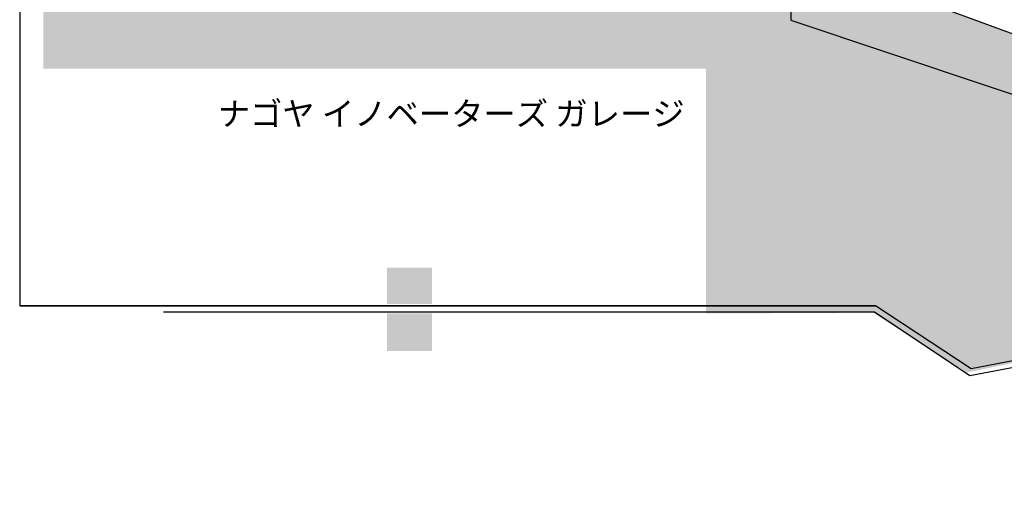
# Model space of a CAD drawing. Extents: x 1 to 292, y 11 to 406.
# Drawn here: x 1 to 132, y 28 to 93 of the extents above; entities that cross this region are included whole.
import ezdxf

# ---------------------------------------------------------------- set-up
doc = ezdxf.new("R2010")
doc.units = 0
doc.linetypes.add('AI9-LType1', pattern=[3.175, 1.411111, -1.763889])
doc.layers.add('レイヤー_1', color=160, linetype='Continuous')
doc.layers.add('レイヤー_2', color=1, linetype='Continuous')
doc.styles.add('STD', font='txt')

# ---------------------------------------------------------------- blocks, each defined once
blk = doc.blocks.new('AI9-BLK4')
at = {"layer": 'レイヤー_1'}
h = blk.add_hatch(color=254, dxfattribs=at)
h.dxf.hatch_style = 2
h.paths.add_polyline_path([(34, -120.89), (38.73, -120.89), (68.82, -112.01), (68.78, -90.82), (77.16, -90.72), (77.24, -104.36), (80.65, -104.36), (74.19, -127), (40.67, -133.41), (34.79, -133.47), (34.79, -151.22), (21.08, -151.22), (21.08, -158.05), (16.45, -155.93), (-21.71, -163.69), (-34.23, -155.75), (-56.41, -155.86), (-56.41, -123.3), (-144.54, -123.3), (-144.54, -78.91), (-112.77, -85.16), (-103.61, -62.91), (-52.22, -62.65), (-52.28, -66.24), (-98.88, -66.21), (-98.79, -105.1), (-48.6, -105.18), (-48.6, -100.2), (-28.24, -100.15), (-28.18, -114.12), (-9.77, -120.83), (28.4, -120.88)], is_closed=False)
h = blk.add_hatch(color=7, dxfattribs=at)
h.dxf.hatch_style = 2
h.paths.add_polyline_path([(-98.87, -154.59), (-92.87, -154.59), (-92.87, -149.75), (-98.87, -149.75)])
h = blk.add_hatch(color=7, dxfattribs=at)
h.dxf.hatch_style = 2
h.paths.add_polyline_path([(-55.23, -154.79), (-49.23, -154.79), (-49.23, -149.79), (-55.23, -149.79)])
h = blk.add_hatch(color=7, dxfattribs=at)
h.dxf.hatch_style = 2
h.paths.add_polyline_path([(-98.87, -160.86), (-92.87, -160.86), (-92.87, -155.86), (-98.87, -155.86)])
at = {"layer": 'レイヤー_1', "color": 7}
blk.add_lwpolyline([(25.71, -121.03), (-3.89, -121.03), (-9.31, -121.03), (-34.09, -111.9)], dxfattribs=at)
blk.add_open_spline([(-128.59, -155.66), (-128.59, -155.66), (-34.04, -155.66), (-34.04, -155.66), (-34.04, -155.66), (-21.34, -164.12), (-21.34, -164.12), (-21.34, -164.12), (19.58, -156.36), (19.58, -156.36), (19.58, -156.36), (70.38, -181.76), (70.38, -181.76), (70.38, -181.76), (142.59, 93.18), (142.59, 93.18), (142.59, 93.18), (129.87, 93.18), (129.87, 93.18), (129.87, 93.18), (129.87, 112.37), (129.87, 112.37), (129.87, 112.37), (63.46, 112.37), (63.46, 112.37), (63.46, 112.37), (63.46, 144.78), (63.46, 144.78), (63.46, 144.78), (-43.22, 144.78), (-43.22, 144.78), (-43.22, 144.78), (-52.9, 103.7), (-56.8, 79.54), (-57.94, 72.42), (-59.44, 63.43), (-59.62, 62.19)], degree=3, knots=[0, 0, 0, 0, 1, 1, 1, 2, 2, 2, 3, 3, 3, 4, 4, 4, 5, 5, 5, 6, 6, 6, 7, 7, 7, 8, 8, 8, 9, 9, 9, 10, 10, 10, 11, 11, 11, 12, 12, 12, 12], dxfattribs=at)
blk = doc.blocks.new('AI9-BLK3')
at = {"layer": 'レイヤー_2', "color": 7}
blk.add_lwpolyline([(83.9, -7.84), (83.92, -24.66), (83.87, -24.76), (83.33, -24.52), (42.54, -32.37), (29.85, -23.96), (-83.92, -23.96), (-83.92, 32.37), (18.56, 32.37), (18.56, 32.34), (18.56, 14.11), (18.56, 14.01)], close=True, dxfattribs=at)
blk = doc.blocks.new('AI9-BLK2')
at = {"layer": 'レイヤー_2', "color": 7}
for points in [[(18.56, 10.18), (83.9, -11.67), (83.96, -11.69)], [(-83.98, -27.79), (-83.92, -27.79), (29.85, -27.79)]]:
    blk.add_lwpolyline(points, dxfattribs=at)
blk = doc.blocks.new('AI9-BLK1')
at = {"layer": 'レイヤー_2', "color": 7, "linetype": 'AI9-LType1'}
blk.add_blockref('AI9-BLK2', (0, 3.74), dxfattribs=at)
at = {"layer": 'レイヤー_2', "color": 7}
blk.add_blockref('AI9-BLK3', (0, -0.09), dxfattribs=at)

msp = doc.modelspace()

# ---------------------------------------------------------------- block references
at = {"layer": 'レイヤー_1', "color": 7}
msp.add_blockref('AI9-BLK4', (148.52, 210.08), dxfattribs=at)
at = {"layer": 'レイヤー_2', "color": 7, "linetype": 'AI9-LType1'}
msp.add_blockref('AI9-BLK1', (84.8, 79.31), dxfattribs=at)

# ---------------------------------------------------------------- texts
at = {"layer": 'レイヤー_2', "color": 7, "linetype": 'AI9-LType1', "insert": (27.16, 82.35), "char_height": 3.1498, "attachment_point": 1, "style": 'STD'}
msp.add_mtext('\\fMS Gothic|b0|i0|c128;\\H3.1498;\\C7;ナゴヤ イノベーターズ ガレージ', dxfattribs=at)

doc.saveas('drawing.dxf')
